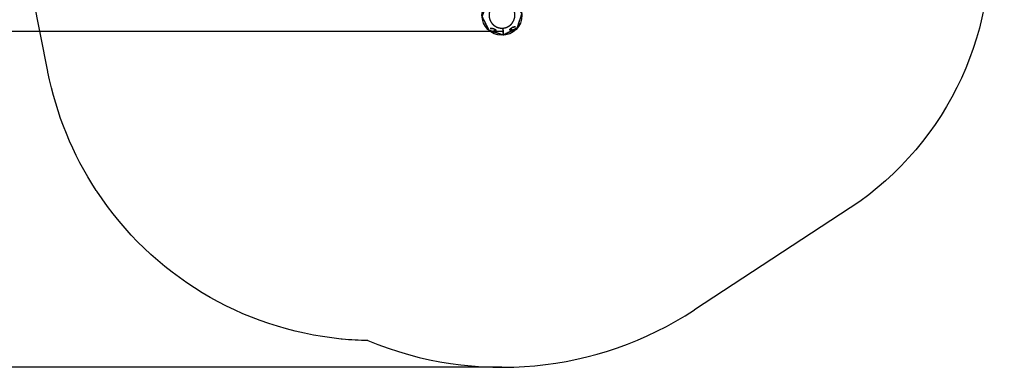
# Model space of a CAD drawing. Units: millimetres. Extents: x 20949 to 131380, y 2822 to 32992.
# Drawn here: x 126927 to 131380, y 2822 to 4392 of the extents above; entities that cross this region are included whole.
import ezdxf

# ---------------------------------------------------------------- set-up
doc = ezdxf.new("R2010")
doc.units = ezdxf.units.MM
doc.header["$PDSIZE"] = -1
doc.layers.add('Зона безопасности', color=5, linetype='Continuous')
doc.layers.add('размер', color=92, linetype='Continuous', lineweight=15)
doc.dimstyles.new('Размер М1.1', dxfattribs={"dimtxt": 300, "dimasz": 200, "dimexe": 1, "dimexo": 1, "dimgap": 50, "dimtad": 1, "dimdec": 0, "dimzin": 0, "dimtxsty": 'Standard', "dimcen": 2.5, "dimazin": 0, "dimtfac": 1, "dimtmove": 0, "dimatfit": 3, "dimfxl": 1, "dimtzin": 0, "dimarcsym": 0})

# ---------------------------------------------------------------- blocks, each defined once
blk = doc.blocks.new('*D173')
at = {"layer": 'Defpoints', "color": 0, "transparency": 16777216}
for p in [(124013.1, 7372.9), (121656.8, 4338.8), (129113.4, 4338.8)]:
    blk.add_point(p, dxfattribs=at)
at = {"layer": 'размер', "color": 0, "lineweight": -2, "transparency": 16777216}
for p, q in [((124012.1, 7372.9), (121655.8, 7372.9)), ((121656.8, 7172.9), (121656.8, 4538.8)), ((129112.4, 4338.8), (121655.8, 4338.8))]:
    blk.add_line(p, q, dxfattribs=at)
at = {"layer": 'размер', "color": 0, "transparency": 16777216}
for points in [[(121623.4, 7172.9), (121690.1, 7172.9), (121656.8, 7372.9)], [(121623.4, 4538.8), (121690.1, 4538.8), (121656.8, 4338.8)]]:
    blk.add_solid(points, dxfattribs=at)
at = {"layer": 'размер', "color": 0, "transparency": 16777216, "insert": (121456.8, 5855.9), "char_height": 300, "attachment_point": 5, "rotation": 90}
blk.add_mtext('2800', dxfattribs=at)
blk = doc.blocks.new('*D181')
at = {"layer": 'Defpoints', "color": 0, "transparency": 16777216}
for p in [(123992.9, 8888.1), (120477.7, 2821.8), (129108.3, 2821.8)]:
    blk.add_point(p, dxfattribs=at)
at = {"layer": 'размер', "color": 0, "lineweight": -2, "transparency": 16777216}
for p, q in [((123991.9, 8888.1), (120476.7, 8888.1)), ((120477.7, 8688.1), (120477.7, 3021.8)), ((129107.3, 2821.8), (120476.7, 2821.8))]:
    blk.add_line(p, q, dxfattribs=at)
at = {"layer": 'размер', "color": 0, "transparency": 16777216}
for points in [[(120444.4, 8688.1), (120511, 8688.1), (120477.7, 8888.1)], [(120444.4, 3021.8), (120511, 3021.8), (120477.7, 2821.8)]]:
    blk.add_solid(points, dxfattribs=at)
at = {"layer": 'размер', "color": 0, "transparency": 16777216, "insert": (120277.7, 5854.9), "char_height": 300, "attachment_point": 5, "rotation": 90}
blk.add_mtext('5800', dxfattribs=at)

msp = doc.modelspace()

# ---------------------------------------------------------------- linework, layer by layer
msp.add_circle((129108.3, 4412.3), 90.5)
for points, knots in [([(129167.1, 4480.2), (129167.4, 4479.8), (129167.7, 4479.4), (129167.7, 4479.4), (129167.7, 4479.4), (129175.2, 4464.5), (129182.6, 4449.5), (129190.1, 4434.6), (129197.7, 4419.6), (129197.8, 4419.2), (129197.9, 4418.7), (129197.9, 4418.3), (129197.8, 4417.8), (129192.5, 4401.9), (129187.2, 4386.1), (129181.9, 4370.2), (129176.7, 4354.3), (129176.5, 4353.9), (129176.2, 4353.5), (129175.9, 4353.2), (129175.5, 4352.9), (129160.5, 4345.4), (129145.6, 4338), (129130.6, 4330.4), (129115.7, 4322.9), (129115.3, 4322.9), (129115, 4322.9), (129114.9, 4323.2), (129114.7, 4323.5), (129114.6, 4323.2), (129114.5, 4322.8), (129114.2, 4322.8), (129113.8, 4322.8), (129098, 4328.1), (129082.1, 4333.4), (129066.2, 4338.7), (129050.4, 4343.9), (129050, 4344.2), (129049.5, 4344.4), (129049.3, 4344.8), (129049, 4345.2), (129041.5, 4360.1), (129034.1, 4375.1), (129026.5, 4390), (129019, 4405), (129018.9, 4405.4), (129018.8, 4405.9), (129018.8, 4406.3), (129018.9, 4406.8), (129024.2, 4422.7), (129029.5, 4438.5), (129032.2, 4446.8), (129035, 4455)], [6, 6, 6, 7, 7, 8, 8, 9, 9, 10, 10, 11, 11, 12, 12, 13, 13, 14, 14, 15, 15, 16, 16, 17, 17, 18, 18, 19, 19, 20, 20, 21, 21, 22, 22, 23, 23, 24, 24, 25, 25, 26, 26, 27, 27, 28, 28, 29, 29, 30, 30, 31, 31, 31.520458, 31.520458, 31.520458]), ([(129049.9, 4344.8), (129042.6, 4359.7), (129035.2, 4374.6), (129035, 4375), (129034.8, 4375.4), (129034.5, 4375.9), (129034.3, 4376.3), (129026.9, 4391.1), (129019.4, 4405.9), (129024.7, 4421.6), (129030, 4437.3), (129030.1, 4437.8), (129030.2, 4438.3), (129030.4, 4438.7), (129030.6, 4439.2), (129033.2, 4447.1), (129035.7, 4455)], [0, 0, 0, 1, 1, 2, 2, 3, 3, 4, 4, 5, 5, 6, 6, 7, 7, 7.519471, 7.519471, 7.519471]), ([(129119.8, 4354.9), (129114.1, 4354.3), (129108.3, 4353.7), (129102.6, 4354.3), (129096.9, 4354.9), (129091.4, 4356.5), (129085.9, 4358.2), (129080.9, 4360.9), (129075.8, 4363.6), (129071.4, 4367.2), (129066.9, 4370.9), (129063.3, 4375.3), (129059.7, 4379.8), (129056.9, 4384.8), (129054.2, 4389.9), (129052.6, 4395.4), (129050.9, 4400.9), (129050.3, 4406.6), (129049.8, 4412.3), (129050.3, 4418), (129050.9, 4423.7), (129052.6, 4429.2), (129054.2, 4434.7), (129056.9, 4439.8), (129059.7, 4444.8), (129063.3, 4449.3), (129066.9, 4453.7), (129071.4, 4457.3), (129075.8, 4461), (129080.9, 4463.7), (129085.9, 4466.4), (129091.4, 4468.1), (129096.9, 4469.7), (129102.6, 4470.3), (129108.3, 4470.9), (129114.1, 4470.3), (129119.8, 4469.7), (129125.3, 4468.1), (129130.8, 4466.4), (129135.8, 4463.7), (129140.9, 4461), (129145.3, 4457.3), (129149.7, 4453.7), (129153.4, 4449.3), (129157, 4444.8), (129159.7, 4439.8), (129162.4, 4434.7), (129164.1, 4429.2), (129165.8, 4423.7), (129166.3, 4418), (129166.9, 4412.3), (129166.3, 4406.6), (129165.8, 4400.9), (129164.1, 4395.4), (129162.4, 4389.9), (129159.7, 4384.8), (129157, 4379.8), (129153.4, 4375.3), (129149.7, 4370.9), (129145.3, 4367.2), (129140.9, 4363.6), (129135.8, 4360.9), (129130.8, 4358.2), (129125.3, 4356.5), (129119.8, 4354.9)], [18, 18, 18, 19, 19, 20, 20, 21, 21, 22, 22, 23, 23, 24, 24, 25, 25, 26, 26, 27, 27, 28, 28, 29, 29, 30, 30, 31, 31, 32, 32, 33, 33, 34, 34, 35, 35, 36, 36, 37, 37, 38, 38, 39, 39, 40, 40, 41, 41, 42, 42, 43, 43, 44, 44, 45, 45, 46, 46, 47, 47, 48, 48, 49, 49, 50, 50, 50]), ([(129167.1, 4480.2), (129166.9, 4479.9), (129166.6, 4479.6), (129166.9, 4479.2), (129167.2, 4478.8), (129174.4, 4464.4), (129181.5, 4450), (129181.7, 4449.6), (129181.9, 4449.2), (129182.1, 4448.7), (129182.4, 4448.3), (129189.8, 4433.5), (129197.3, 4418.7), (129192, 4403), (129186.7, 4387.2), (129186.6, 4386.8), (129186.4, 4386.3), (129186.3, 4385.9), (129186.1, 4385.4), (129181, 4369.6), (129175.8, 4353.9)], [0, 0, 0, 1, 1, 2, 2, 3, 3, 4, 4, 5, 5, 6, 6, 7, 7, 8, 8, 9, 9, 10, 10, 10]), ([(129049.5, 4344.4), (129049.6, 4344.4), (129049.6, 4344.4), (129049.9, 4344.3), (129050.2, 4344.2), (129050.1, 4344.5), (129049.9, 4344.8), (129057.5, 4342.3), (129065.1, 4339.8), (129065.9, 4339.6), (129066.7, 4339.4), (129074.1, 4336.9), (129081.4, 4334.4), (129081.9, 4334.3), (129082.3, 4334.1), (129082.8, 4334), (129083.3, 4333.8), (129098.5, 4328.6), (129113.7, 4323.3), (129114.1, 4323.4), (129114.5, 4323.5), (129114.5, 4323.3), (129114.5, 4323), (129114.5, 4322.9), (129114.5, 4322.8)], [0, 0, 0, 1, 1, 2, 2, 3, 3, 4, 4, 5, 5, 6, 6, 7, 7, 8, 8, 9, 9, 10, 10, 11, 11, 12, 12, 12]), ([(129061.3, 4351.9), (129060.5, 4351.8), (129059.6, 4351.8), (129058.4, 4351.8), (129057.3, 4351.8), (129056.2, 4351.9), (129055, 4352), (129055.6, 4352.2), (129056.1, 4352.4), (129062.5, 4352), (129068.9, 4351.6)], [0.941921, 0.941921, 0.941921, 1, 1, 2, 2, 3, 3, 4, 4, 5, 5, 5]), ([(129081, 4340.5), (129075.1, 4340), (129069.1, 4339.5), (129068.4, 4339.8), (129067.7, 4340), (129067, 4340), (129066.4, 4340), (129067.2, 4339.8), (129067.9, 4339.5), (129073.7, 4338.9), (129079.5, 4338.3)], [0.454618, 0.454618, 0.454618, 1, 1, 2, 2, 3, 3, 4, 4, 5, 5, 5]), ([(129081.5, 4344.7), (129081.6, 4344.6), (129081.6, 4344.6), (129076.2, 4347.8), (129070.7, 4351), (129069.8, 4351.3), (129068.9, 4351.6)], [-1, -1, -1, 0, 0, 1, 1, 2, 2, 2]), ([(129075.6, 4341.3), (129075.6, 4341.4), (129075.6, 4341.5), (129075.6, 4341.8), (129075.6, 4342.1), (129075.5, 4343), (129075.4, 4344), (129075.4, 4344.6), (129075.4, 4345.3), (129075.3, 4345.9), (129075.3, 4346.6), (129075.2, 4347.3), (129075.2, 4348), (129075.1, 4348.2), (129075.1, 4348.4)], [21, 21, 21, 22, 22, 23, 23, 24, 24, 25, 25, 26, 26, 27, 27, 27.339287, 27.339287, 27.339287]), ([(129075.4, 4344), (129075.8, 4343.8), (129076.3, 4343.7), (129079.1, 4343.9), (129081.9, 4344.1)], [0, 0, 0, 1, 1, 1.808348, 1.808348, 1.808348]), ([(129075.6, 4342.1), (129076, 4341.8), (129076.4, 4341.5), (129076.3, 4342.6), (129076.3, 4343.7)], [0, 0, 0, 1, 1, 2, 2, 2]), ([(129075.6, 4341.3), (129076.1, 4340.9), (129076.5, 4340.6), (129078.8, 4340.7), (129081.1, 4340.9)], [0, 0, 0, 1, 1, 1.662554, 1.662554, 1.662554]), ([(129079.7, 4338.7), (129079.6, 4338.5), (129079.5, 4338.3), (129080, 4338.4), (129080.5, 4338.6), (129080.5, 4338.4), (129080.6, 4338.2), (129081.4, 4341), (129082.3, 4343.7), (129082, 4344.2), (129081.6, 4344.6)], [0, 0, 0, 1, 1, 2, 2, 3, 3, 4, 4, 5, 5, 5]), ([(129079.7, 4338.7), (129080.2, 4338.8), (129080.6, 4339), (129081.3, 4341.5), (129082, 4344)], [0, 0, 0, 1, 1, 1.987171, 1.987171, 1.987171]), ([(129112.3, 4354.1), (129112.4, 4352.2), (129112.6, 4350.2), (129112.6, 4349.8), (129112.6, 4349.3), (129112.6, 4349), (129112.7, 4348.6), (129113.6, 4336.1), (129114.5, 4323.5)], [7.452136, 7.452136, 7.452136, 8, 8, 9, 9, 10, 10, 11, 11, 11]), ([(129114.7, 4323.5), (129114.7, 4323.6), (129114.7, 4323.7), (129114.7, 4323.9), (129114.7, 4324.1), (129113.8, 4336.6), (129112.9, 4349.1), (129112.9, 4349.3), (129112.8, 4349.6), (129112.8, 4349.9), (129112.8, 4350.3), (129112.7, 4352.2), (129112.5, 4354.1)], [0, 0, 0, 1, 1, 2, 2, 3, 3, 4, 4, 5, 5, 5.553926, 5.553926, 5.553926]), ([(129115, 4322.9), (129115, 4323), (129115, 4323), (129115, 4323.3), (129115, 4323.6), (129114.1, 4336.1), (129113.2, 4348.6), (129113.1, 4349), (129113.1, 4349.4), (129113.1, 4349.8), (129113, 4350.2), (129112.9, 4352.2), (129112.8, 4354.2)], [0, 0, 0, 1, 1, 2, 2, 3, 3, 4, 4, 5, 5, 5.549615, 5.549615, 5.549615]), ([(129176.2, 4353.5), (129176.2, 4353.5), (129176.2, 4353.5), (129175.9, 4353.4), (129175.6, 4353.2), (129175.7, 4353.5), (129175.8, 4353.9), (129168.6, 4350.3), (129161.5, 4346.8), (129160.7, 4346.4), (129160, 4346), (129153, 4342.6), (129146.1, 4339.1), (129145.7, 4338.9), (129145.2, 4338.6), (129144.8, 4338.4), (129144.4, 4338.2), (129130, 4330.8), (129115.7, 4323.5), (129115.3, 4323.5), (129115, 4323.6)], [0, 0, 0, 1, 1, 2, 2, 3, 3, 4, 4, 5, 5, 6, 6, 7, 7, 8, 8, 9, 9, 10, 10, 10]), ([(129147.2, 4343.5), (129147.3, 4343.3), (129147.4, 4343.2), (129146.9, 4343.2), (129146.4, 4343.3), (129146.4, 4343.1), (129146.4, 4342.9), (129145.1, 4345.5), (129143.9, 4348.2), (129144.2, 4348.6), (129144.4, 4349.1)], [0, 0, 0, 1, 1, 2, 2, 3, 3, 4, 4, 5, 5, 5]), ([(129144.6, 4349.2), (129144.5, 4349.2), (129144.4, 4349.1), (129149.4, 4353.1), (129154.4, 4357), (129155.2, 4357.4), (129156, 4357.8)], [0, 0, 0, 1, 1, 2, 2, 3, 3, 3]), ([(129150.7, 4348.2), (129150.4, 4348), (129150, 4347.9), (129150.1, 4346.6), (129150.2, 4345.2), (129147.8, 4345.1), (129145.5, 4344.9)], [0, 0, 0, 1, 1, 2, 2, 2.672483, 2.672483, 2.672483]), ([(129151, 4344.4), (129150.6, 4344), (129150.3, 4343.6), (129150.2, 4344.4), (129150.2, 4345.2)], [0, 0, 0, 1, 1, 2, 2, 2]), ([(129150.3, 4353.8), (129150.4, 4353.6), (129150.4, 4353.4), (129150.4, 4352.8), (129150.5, 4352.2), (129150.5, 4351.6), (129150.5, 4350.9), (129150.6, 4350.2), (129150.6, 4349.5), (129150.7, 4348.9), (129150.7, 4348.2), (129150.8, 4347), (129150.9, 4345.8), (129150.9, 4345.4), (129151, 4345), (129151, 4344.7), (129151, 4344.4), (129151, 4344.3), (129151, 4344.2)], [1.571484, 1.571484, 1.571484, 2, 2, 3, 3, 4, 4, 5, 5, 6, 6, 7, 7, 8, 8, 9, 9, 10, 10, 10]), ([(129150.9, 4345.4), (129154.2, 4345.7), (129157.5, 4345.9), (129158.2, 4346.2), (129158.9, 4346.6), (129159.5, 4346.6), (129160.2, 4346.7), (129159.5, 4346.4), (129158.7, 4346.1), (129154.8, 4345), (129150.9, 4344)], [0.696919, 0.696919, 0.696919, 1, 1, 2, 2, 3, 3, 4, 4, 4.695085, 4.695085, 4.695085]), ([(129163.5, 4359.2), (129164.4, 4359.3), (129165.2, 4359.4), (129166.4, 4359.6), (129167.5, 4359.7), (129168.6, 4360), (129169.7, 4360.3), (129169.2, 4360.4), (129168.6, 4360.5), (129162.3, 4359.1), (129156, 4357.8)], [0.941906, 0.941906, 0.941906, 1, 1, 2, 2, 3, 3, 4, 4, 5, 5, 5])]:
    msp.add_open_spline(points, degree=2, knots=knots)
for points in [[(129069.8, 4351.3), (129064, 4351.7), (129058.3, 4352.1)], [(129075.5, 4343.3), (129075.5, 4343.3), (129075.5, 4343.3)], [(129079.2, 4346), (129079.2, 4346), (129079.2, 4346)], [(129079.2, 4346), (129079.2, 4346), (129079.2, 4346)], [(129079.3, 4346), (129080.4, 4345.3), (129081.5, 4344.7)], [(129080.1, 4345.5), (129080.1, 4345.5), (129080.1, 4345.5)], [(129082.1, 4343.9), (129081.8, 4344.3), (129081.5, 4344.7)], [(129144.1, 4348.3), (129144.4, 4348.7), (129144.6, 4349.2)], [(129146.6, 4350.8), (129145.6, 4350), (129144.6, 4349.2)], [(129146.6, 4350.9), (129146.6, 4350.9), (129146.6, 4350.9)], [(129146.6, 4350.9), (129146.6, 4350.9), (129146.6, 4350.9)], [(129148, 4343.3), (129147.7, 4343.2), (129147.4, 4343.2)], [(129150, 4353.6), (129150, 4353.6), (129150, 4353.6)], [(129150, 4353.6), (129150, 4353.6), (129150, 4353.6)], [(129150.4, 4353.4), (129150.2, 4353.5), (129150, 4353.6)], [(129151, 4344.2), (129150.9, 4344.1), (129150.9, 4344)], [(129155.2, 4357.4), (129160.9, 4358.7), (129166.5, 4359.9)]]:
    msp.add_open_spline(points, degree=2)
at = {"layer": 'Зона безопасности'}
for p, q in [((127054, 4158.7), (126946.5, 4703.7)), ((130727.2, 3571.4), (129978.8, 3081.1))]:
    msp.add_line(p, q, dxfattribs=at)
at = {"layer": 'Зона безопасности', "extrusion": (0, 0, -1)}
for centre, radius, start, end in [((-129904.7, 4717.3), 1410.5, 171.1198, 234.3303), ((-128526.3, 4445.6), 1500, 326.6388, 348.8479), ((-128528.5, 4442.2), 1500, 275.6394, 326.6388), ((-128533.3, 4441.7), 1500, 271.2169, 275.6394)]:
    msp.add_arc(centre, radius, start, end, dxfattribs=at)
at = {"layer": 'Зона безопасности'}
msp.add_arc((129108.3, 4412.3), 1590.5, 247.571, 303.18, dxfattribs=at)
for points, knots in [([(127054.6, 4155.5), (127054.4, 4156.6), (127054.2, 4157.6), (127054, 4158.7), (127054, 4158.7), (127054, 4158.7)], [4, 4, 4, 4, 4.3198438, 4.3198438, 4.3230745, 4.3230745, 4.3230745, 4.3230745]), ([(127275.7, 3617.3), (127274.9, 3618.5), (127274.2, 3619.6), (127273.4, 3620.8), (127273.4, 3620.8), (127273.4, 3620.8)], [3, 3, 3, 3, 3.99, 3.99, 4, 4, 4, 4]), ([(128385.9, 2949), (128384.4, 2949.2), (128382.8, 2949.3), (128381.1, 2949.5), (128381.1, 2949.5), (128381.1, 2949.5)], [2, 2, 2, 2, 2.99, 2.99, 3, 3, 3, 3])]:
    msp.add_open_spline(points, degree=3, knots=knots, dxfattribs=at)

# ---------------------------------------------------------------- dimensions: what is measured, and where the dimension line sits
at = {"layer": 'размер'}
for base, p1, p2, angle, text, picture, middle in [((120477.7, 2821.8), (123992.9, 8888.1), (129108.3, 2821.8), 90, '5800', '*D181', (120277.7, 5854.9)), ((121656.8, 4338.8), (124013.1, 7372.9), (129113.4, 4338.8), 270, '2800', '*D173', (121456.8, 5855.9))]:
    dim = msp.add_linear_dim(base=base, p1=p1, p2=p2, angle=angle, text=text, dimstyle='Размер М1.1', dxfattribs=at)
    dim.commit()
    dim.dimension.update_dxf_attribs({"geometry": picture, "text_midpoint": middle})

doc.saveas('drawing.dxf')
